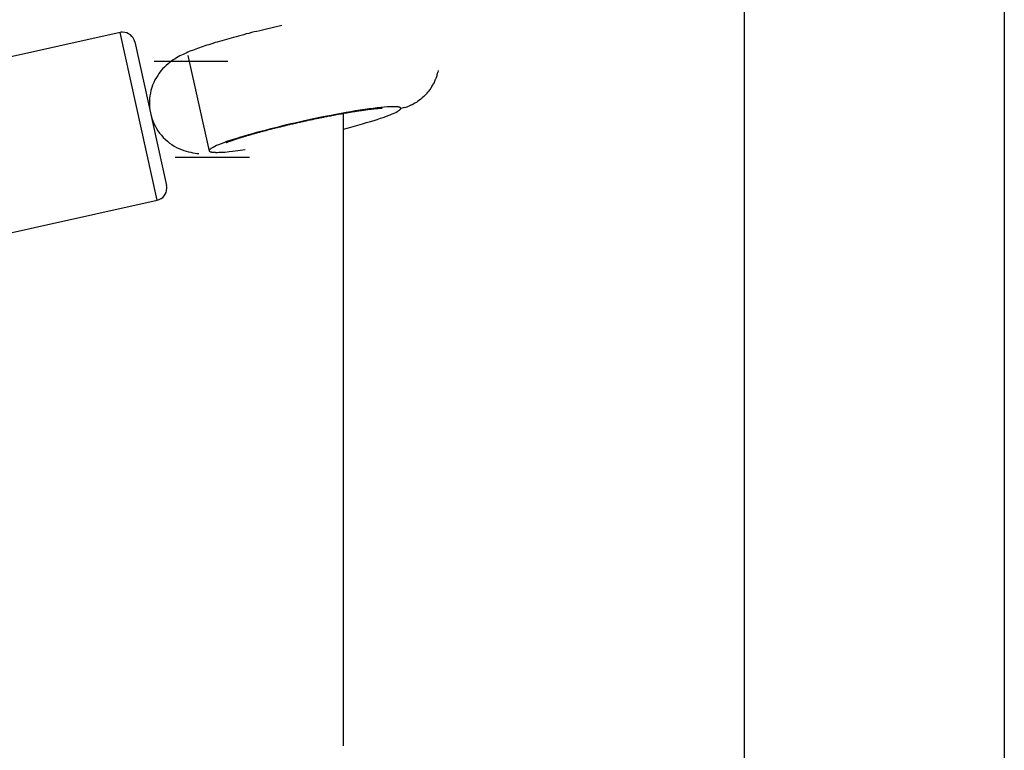
# Model space of a CAD drawing. Units: inches. Extents: x 262.3 to 332.4, y 167.1 to 239.6.
# Drawn here: x 291.5 to 293.1, y 235.1 to 236.3 of the extents above; entities that cross this region are included whole.
import ezdxf

# ---------------------------------------------------------------- set-up
doc = ezdxf.new("R2010")
doc.units = ezdxf.units.IN
doc.header["$MEASUREMENT"] = 0
doc.layers.add('Ebene 1', color=7, linetype='Continuous')

msp = doc.modelspace()

# ---------------------------------------------------------------- linework, layer by layer
at = {"layer": 'Ebene 1', "color": 179, "lineweight": 25, "true_color": 0x1a171b}
for points in [[(292.6591, 237.642), (292.6591, 231.9402)], [(293.0831, 231.3509), (293.0831, 237.642)], [(291.9054, 236.331), (291.9007, 236.3299), (291.8962, 236.3289), (291.8916, 236.3279), (291.8871, 236.3268), (291.8824, 236.3256), (291.878, 236.3248), (291.8737, 236.3236), (291.8692, 236.3225), (291.8647, 236.3215), (291.8604, 236.3205), (291.8559, 236.3194), (291.8516, 236.3182), (291.8473, 236.3172), (291.8432, 236.316), (291.839, 236.3149), (291.8349, 236.3139), (291.8306, 236.3127), (291.8266, 236.3117), (291.8227, 236.3105), (291.8187, 236.3094), (291.8149, 236.3084), (291.8111, 236.3074), (291.8073, 236.3062), (291.8035, 236.3051), (291.8001, 236.3041), (291.7965, 236.3031), (291.793, 236.3019), (291.7896, 236.3008), (291.7863, 236.2998), (291.7832, 236.2988), (291.78, 236.2977), (291.7768, 236.2967), (291.7739, 236.2957), (291.7708, 236.2946), (291.7679, 236.2936), (291.765, 236.2926), (291.7624, 236.2915), (291.7596, 236.2905), (291.757, 236.2895), (291.7543, 236.2884), (291.7519, 236.2874), (291.7493, 236.2862), (291.7467, 236.285), (291.7443, 236.2839), (291.7417, 236.2827), (291.7391, 236.2815), (291.7365, 236.28), (291.7338, 236.2786), (291.7312, 236.2769), (291.7284, 236.2752), (291.7255, 236.2731), (291.7226, 236.2708), (291.7198, 236.2686), (291.7167, 236.266), (291.7138, 236.2633), (291.7109, 236.2602), (291.7081, 236.2569), (291.7054, 236.2536), (291.703, 236.2498), (291.7007, 236.246), (291.6985, 236.2423), (291.6964, 236.2381), (291.6947, 236.234), (291.6933, 236.2297), (291.6919, 236.2252), (291.6911, 236.2207), (291.6902, 236.2162), (291.6897, 236.2116), (291.6895, 236.2071), (291.6895, 236.2025), (291.6897, 236.1978), (291.6902, 236.1932), (291.6911, 236.1887), (291.6921, 236.1844), (291.6933, 236.1799), (291.6949, 236.1756), (291.6966, 236.1713), (291.6986, 236.1672), (291.7009, 236.1632), (291.7033, 236.1592), (291.7061, 236.1556), (291.709, 236.152), (291.7121, 236.1485), (291.7154, 236.1453), (291.7188, 236.1423), (291.7222, 236.1394), (291.726, 236.1368), (291.7298, 236.1344), (291.7336, 236.1324), (291.7376, 236.1305), (291.7415, 236.1289), (291.7455, 236.1274), (291.7493, 236.1262), (291.7531, 236.1251), (291.7567, 236.1243), (291.7603, 236.1236), (291.7638, 236.1231), (291.7669, 236.1225), (291.7701, 236.1224)], [(291.6415, 236.3196), (291.2411, 236.2307)], [(291.7021, 236.0462), (291.6415, 236.3196)], [(291.6654, 236.3043), (291.7174, 236.07)], [(291.6973, 236.2729), (291.8175, 236.2729)], [(291.6973, 236.2729), (291.8175, 236.2729)], [(291.7522, 236.2822), (291.7868, 236.126)], [(292.1603, 236.2578), (292.1596, 236.2545)], [(292.1389, 236.2175), (292.1367, 236.2152), (292.1343, 236.213), (292.1319, 236.2111), (292.1295, 236.2092), (292.127, 236.2075), (292.1246, 236.2057), (292.122, 236.2044), (292.1195, 236.203)], [(292.0821, 236.1985), (292.0776, 236.1983), (292.0723, 236.198), (292.0668, 236.1973), (292.0607, 236.1968), (292.0544, 236.1959), (292.0475, 236.1951), (292.0404, 236.194), (292.033, 236.193), (292.0254, 236.1918), (292.0177, 236.1904), (292.0099, 236.189), (292.0018, 236.1877), (291.9935, 236.1861), (291.9858, 236.1845), (291.9787, 236.1832), (291.9699, 236.1814), (291.9569, 236.1787), (291.94, 236.1751)], [(291.94, 236.1747), (291.9417, 236.1751), (291.9434, 236.1756), (291.9451, 236.1758), (291.9467, 236.1763), (291.9484, 236.1766), (291.9501, 236.177), (291.9519, 236.1773), (291.9534, 236.1777), (291.9551, 236.178), (291.9569, 236.1785), (291.9586, 236.1787), (291.9603, 236.1792), (291.962, 236.1794), (291.9636, 236.1799), (291.9653, 236.1801), (291.9668, 236.1804), (291.9686, 236.1808), (291.9703, 236.1811), (291.9718, 236.1816), (291.9736, 236.1818), (291.9751, 236.1821), (291.9768, 236.1825), (291.9784, 236.1828), (291.9801, 236.1832), (291.9817, 236.1835), (291.9834, 236.1839), (291.9851, 236.184), (291.9867, 236.1844), (291.9882, 236.1847), (291.9898, 236.1851), (291.9913, 236.1854), (291.993, 236.1856), (291.9946, 236.1858), (291.9961, 236.1863), (291.9977, 236.1866), (291.9992, 236.1868), (292.0008, 236.187), (292.0023, 236.1873), (292.0039, 236.1877), (292.0054, 236.1878), (292.0068, 236.1882), (292.0085, 236.1885), (292.0099, 236.1887), (292.0113, 236.1889), (292.0128, 236.1892), (292.0142, 236.1894), (292.0158, 236.1897), (292.0171, 236.1899), (292.0187, 236.1901), (292.0201, 236.1902), (292.0215, 236.1906), (292.0228, 236.1909), (292.0242, 236.1911), (292.0256, 236.1913), (292.027, 236.1914), (292.0283, 236.1918), (292.0295, 236.192), (292.0309, 236.1921), (292.0323, 236.1923), (292.0335, 236.1925), (292.0349, 236.1926), (292.0361, 236.1928), (292.0373, 236.193), (292.0385, 236.1932), (292.0399, 236.1933), (292.0409, 236.1935), (292.0421, 236.1937), (292.0433, 236.194), (292.0444, 236.194), (292.0456, 236.1942), (292.0468, 236.1944), (292.0478, 236.1944), (292.0488, 236.1947), (292.0499, 236.1947), (292.0511, 236.1949), (292.0519, 236.1951), (292.053, 236.1951), (292.054, 236.1952), (292.0549, 236.1954), (292.0559, 236.1954), (292.0568, 236.1956), (292.0576, 236.1956), (292.0585, 236.1957), (292.0593, 236.1957), (292.0602, 236.1957), (292.0611, 236.1959), (292.0619, 236.1959), (292.0626, 236.1961), (292.0633, 236.1961), (292.064, 236.1963), (292.0647, 236.1963), (292.0652, 236.1963), (292.0659, 236.1963), (292.0664, 236.1963), (292.0669, 236.1963), (292.0674, 236.1964), (292.0678, 236.1964), (292.0686, 236.1964)], [(292.1048, 236.1971), (292.0991, 236.1956)], [(292.1169, 236.2016), (292.1143, 236.2004), (292.1122, 236.1995)], [(292.0058, 236.1622), (292.014, 236.1644), (292.0218, 236.1665), (292.0294, 236.1685), (292.0366, 236.1706), (292.0433, 236.1727), (292.0497, 236.1744), (292.0556, 236.1763), (292.0609, 236.178), (292.0659, 236.1797), (292.0705, 236.1813), (292.0747, 236.1827), (292.0786, 236.1842), (292.0821, 236.1856), (292.0852, 236.1868), (292.0883, 236.1882), (292.0909, 236.1894), (292.0933, 236.1906)], [(292.0058, 235.1565), (292.0058, 236.188)], [(291.94, 236.1751), (291.9334, 236.1735), (291.9267, 236.172), (291.92, 236.1706), (291.9131, 236.1689), (291.9062, 236.1672), (291.8992, 236.1654), (291.8921, 236.1637), (291.885, 236.162), (291.878, 236.1601), (291.8711, 236.1582), (291.864, 236.1565), (291.8573, 236.1546), (291.8507, 236.1527), (291.844, 236.1508), (291.8378, 236.1489), (291.8318, 236.147), (291.8259, 236.1451), (291.8206, 236.1434), (291.8153, 236.1417), (291.8106, 236.1398), (291.8063, 236.1382), (291.8023, 236.1367), (291.7989, 236.1353), (291.7958, 236.1339), (291.7932, 236.1324)], [(291.8142, 236.1399), (291.8144, 236.1401), (291.8149, 236.1403), (291.8153, 236.1405), (291.8158, 236.1406), (291.8163, 236.1408), (291.8166, 236.141), (291.8173, 236.1413), (291.8178, 236.1415), (291.8185, 236.1417), (291.8191, 236.142), (291.8197, 236.1422), (291.8206, 236.1423), (291.8213, 236.1427), (291.822, 236.143), (291.8228, 236.1432), (291.8235, 236.1436), (291.8244, 236.1437), (291.8253, 236.1441), (291.8259, 236.1444), (291.827, 236.1448), (291.8278, 236.1451), (291.8289, 236.1453), (291.8297, 236.1458), (291.8308, 236.146), (291.8318, 236.1463), (291.8327, 236.1467), (291.8337, 236.147), (291.8349, 236.1472), (291.8359, 236.1477), (291.837, 236.1479), (291.838, 236.1484), (291.8392, 236.1485), (291.8402, 236.1491), (291.8414, 236.1494), (291.8427, 236.1498), (291.8439, 236.1501), (291.8451, 236.1504), (291.8463, 236.1508), (291.8475, 236.1513), (291.8487, 236.1515), (291.8501, 236.152), (291.8513, 236.1523), (291.8526, 236.1527), (291.8538, 236.153), (291.8552, 236.1535), (291.8566, 236.1539), (291.858, 236.1542), (291.8592, 236.1546), (291.8606, 236.1551), (291.8621, 236.1553), (291.8635, 236.1558), (291.8649, 236.1561), (291.8663, 236.1565), (291.8676, 236.157), (291.8692, 236.1573), (291.8706, 236.1577), (291.8721, 236.1582), (291.8735, 236.1585), (291.875, 236.1589), (291.8764, 236.1592), (291.878, 236.1597), (291.8795, 236.1601), (291.8811, 236.1606), (291.8824, 236.161), (291.884, 236.1613), (291.8855, 236.1618), (291.8871, 236.1622), (291.8888, 236.1625), (291.8904, 236.163), (291.8919, 236.1634), (291.8935, 236.1637), (291.8952, 236.1641), (291.8967, 236.1646), (291.8983, 236.1649), (291.9, 236.1653), (291.9016, 236.1658), (291.9031, 236.1661), (291.9048, 236.1665), (291.9066, 236.167), (291.9081, 236.1673), (291.9097, 236.1677), (291.9114, 236.1682), (291.9131, 236.1685), (291.9148, 236.1689), (291.9164, 236.1694), (291.9181, 236.1697), (291.9196, 236.1701), (291.9214, 236.1706), (291.9231, 236.1709), (291.9248, 236.1713), (291.9265, 236.1716), (291.9281, 236.172), (291.9298, 236.1725), (291.9315, 236.1728), (291.9333, 236.1732), (291.935, 236.1737), (291.9365, 236.1739), (291.9383, 236.1744), (291.94, 236.1747)], [(291.797, 236.1241), (291.7998, 236.1241), (291.8025, 236.1243), (291.8056, 236.1243), (291.8089, 236.1246), (291.8125, 236.1248), (291.816, 236.1251), (291.8194, 236.1255), (291.8246, 236.126), (291.8335, 236.1272), (291.8456, 236.1289)], [(291.7315, 236.1165), (291.8525, 236.1165)], [(291.7315, 236.1165), (291.8525, 236.1165)], [(291.7872, 236.126), (291.7879, 236.1255)], [(291.7872, 236.126), (291.7879, 236.1255)], [(291.3018, 235.9573), (291.7021, 236.0462)]]:
    msp.add_lwpolyline(points, dxfattribs=at)
for points in [[(291.6654, 236.3043), (291.6635, 236.3136), (291.6551, 236.3201), (291.6458, 236.3201), (291.6444, 236.3201), (291.6427, 236.3198), (291.6415, 236.3196)], [(291.6654, 236.3043), (291.6635, 236.3136), (291.6551, 236.3201), (291.6458, 236.3201), (291.6444, 236.3201), (291.6427, 236.3198), (291.6415, 236.3196)], [(292.0897, 236.1987), (292.0888, 236.1987), (292.0881, 236.1987), (292.0874, 236.1987), (292.0871, 236.1987), (292.0864, 236.1987), (292.086, 236.1987)], [(292.0897, 236.1987), (292.0888, 236.1987), (292.0881, 236.1987), (292.0874, 236.1987), (292.0871, 236.1987), (292.0864, 236.1987), (292.086, 236.1987)], [(291.7867, 236.1274), (291.7867, 236.1274), (291.7867, 236.1272), (291.7867, 236.127), (291.7867, 236.127), (291.7867, 236.1268), (291.7868, 236.1267)], [(291.7867, 236.1274), (291.7867, 236.1274), (291.7867, 236.1272), (291.7867, 236.127), (291.7867, 236.127), (291.7867, 236.1268), (291.7868, 236.1267)], [(291.7021, 236.0462), (291.7112, 236.0483), (291.7178, 236.0564), (291.7178, 236.0657), (291.7178, 236.0671), (291.7176, 236.0688), (291.7172, 236.07)], [(291.7021, 236.0462), (291.7112, 236.0483), (291.7178, 236.0564), (291.7178, 236.0657), (291.7178, 236.0671), (291.7176, 236.0688), (291.7172, 236.07)]]:
    msp.add_open_spline(points, degree=3, knots=[0, 0, 0, 0, 1, 1, 1, 2, 2, 2, 2], dxfattribs=at)
for points in [[(292.1541, 236.2388), (292.1543, 236.2395), (292.1549, 236.2414), (292.1553, 236.2419)], [(292.1541, 236.2388), (292.1543, 236.2395), (292.1549, 236.2414), (292.1553, 236.2419)], [(292.1555, 236.2417), (292.1556, 236.2423), (292.1563, 236.2443), (292.1567, 236.2448)], [(292.1555, 236.2417), (292.1556, 236.2423), (292.1563, 236.2443), (292.1567, 236.2448)], [(292.1565, 236.245), (292.1568, 236.2455), (292.1577, 236.2474), (292.1577, 236.2481)], [(292.1565, 236.245), (292.1568, 236.2455), (292.1577, 236.2474), (292.1577, 236.2481)], [(292.1579, 236.2479), (292.1579, 236.2485), (292.1587, 236.2507), (292.1587, 236.2514)], [(292.1579, 236.2479), (292.1579, 236.2485), (292.1587, 236.2507), (292.1587, 236.2514)], [(292.1587, 236.2512), (292.1587, 236.2519), (292.1596, 236.254), (292.1596, 236.2547)], [(292.1587, 236.2512), (292.1587, 236.2519), (292.1596, 236.254), (292.1596, 236.2547)], [(292.1432, 236.2223), (292.1434, 236.223), (292.145, 236.2242), (292.1453, 236.2247)], [(292.1432, 236.2223), (292.1434, 236.223), (292.145, 236.2242), (292.1453, 236.2247)], [(292.1455, 236.2245), (292.1456, 236.2252), (292.147, 236.2268), (292.1474, 236.2274)], [(292.1455, 236.2245), (292.1456, 236.2252), (292.147, 236.2268), (292.1474, 236.2274)], [(292.1474, 236.2274), (292.1477, 236.2281), (292.1489, 236.2297), (292.1491, 236.2302)], [(292.1474, 236.2274), (292.1477, 236.2281), (292.1489, 236.2297), (292.1491, 236.2302)], [(292.1491, 236.2302), (292.1494, 236.2307), (292.1505, 236.2323), (292.1508, 236.233)], [(292.1491, 236.2302), (292.1494, 236.2307), (292.1505, 236.2323), (292.1508, 236.233)], [(292.1508, 236.233), (292.151, 236.2335), (292.1522, 236.235), (292.1525, 236.2357)], [(292.1508, 236.233), (292.151, 236.2335), (292.1522, 236.235), (292.1525, 236.2357)], [(292.1525, 236.2357), (292.1529, 236.2364), (292.1539, 236.2381), (292.1541, 236.2388)], [(292.1525, 236.2357), (292.1529, 236.2364), (292.1539, 236.2381), (292.1541, 236.2388)], [(292.1388, 236.2175), (292.1394, 236.2181), (292.1405, 236.2193), (292.141, 236.2199)], [(292.1388, 236.2175), (292.1394, 236.2181), (292.1405, 236.2193), (292.141, 236.2199)], [(292.1412, 236.2197), (292.1417, 236.2202), (292.1431, 236.2216), (292.1432, 236.2221)], [(292.1412, 236.2197), (292.1417, 236.2202), (292.1431, 236.2216), (292.1432, 236.2221)], [(292.086, 236.1987), (292.0847, 236.1987), (292.0831, 236.1987), (292.0821, 236.1987)], [(292.086, 236.1987), (292.0847, 236.1987), (292.0831, 236.1987), (292.0821, 236.1987)], [(292.0928, 236.1985), (292.0921, 236.1985), (292.0905, 236.1987), (292.0898, 236.1987)], [(292.0928, 236.1985), (292.0921, 236.1985), (292.0905, 236.1987), (292.0898, 236.1987)], [(292.095, 236.1982), (292.0943, 236.1982), (292.0935, 236.1985), (292.0928, 236.1985)], [(292.095, 236.1982), (292.0943, 236.1982), (292.0935, 236.1985), (292.0928, 236.1985)], [(292.0969, 236.1978), (292.0964, 236.198), (292.0957, 236.198), (292.095, 236.1982)], [(292.0969, 236.1978), (292.0964, 236.198), (292.0957, 236.198), (292.095, 236.1982)], [(292.0952, 236.1918), (292.0957, 236.192), (292.0964, 236.1926), (292.0969, 236.1928)], [(292.0952, 236.1918), (292.0957, 236.192), (292.0964, 236.1926), (292.0969, 236.1928)], [(292.0981, 236.1971), (292.0978, 236.1973), (292.0974, 236.1975), (292.0969, 236.1976)], [(292.0981, 236.1971), (292.0978, 236.1973), (292.0974, 236.1975), (292.0969, 236.1976)], [(292.0969, 236.193), (292.0972, 236.1932), (292.0978, 236.1937), (292.0981, 236.194)], [(292.0969, 236.193), (292.0972, 236.1932), (292.0978, 236.1937), (292.0981, 236.194)], [(292.0988, 236.1964), (292.0988, 236.1968), (292.0984, 236.1971), (292.0981, 236.1971)], [(292.0988, 236.1964), (292.0988, 236.1968), (292.0984, 236.1971), (292.0981, 236.1971)], [(292.0981, 236.194), (292.0983, 236.1942), (292.0986, 236.1947), (292.0988, 236.1949)], [(292.0981, 236.194), (292.0983, 236.1942), (292.0986, 236.1947), (292.0988, 236.1949)], [(292.0988, 236.1949), (292.0991, 236.1951), (292.0991, 236.1956), (292.0991, 236.1956)], [(292.0988, 236.1949), (292.0991, 236.1951), (292.0991, 236.1956), (292.0991, 236.1956)], [(292.0991, 236.1957), (292.0991, 236.1961), (292.0991, 236.1963), (292.099, 236.1964)], [(292.0991, 236.1957), (292.0991, 236.1961), (292.0991, 236.1963), (292.099, 236.1964)], [(292.105, 236.1973), (292.1062, 236.1975), (292.1081, 236.1982), (292.1095, 236.1985)], [(292.105, 236.1973), (292.1062, 236.1975), (292.1081, 236.1982), (292.1095, 236.1985)], [(292.1093, 236.1985), (292.1098, 236.1985), (292.1115, 236.1994), (292.1121, 236.1995)], [(292.1093, 236.1985), (292.1098, 236.1985), (292.1115, 236.1994), (292.1121, 236.1995)], [(292.1169, 236.2016), (292.1174, 236.2018), (292.1189, 236.2026), (292.1195, 236.203)], [(292.1169, 236.2016), (292.1174, 236.2018), (292.1189, 236.2026), (292.1195, 236.203)], [(292.0933, 236.1909), (292.0936, 236.1911), (292.095, 236.1916), (292.0953, 236.1918)], [(292.0933, 236.1909), (292.0936, 236.1911), (292.095, 236.1916), (292.0953, 236.1918)], [(291.7872, 236.1282), (291.787, 236.1279), (291.7868, 236.1277), (291.7867, 236.1274)], [(291.7872, 236.1282), (291.787, 236.1279), (291.7868, 236.1277), (291.7867, 236.1274)], [(291.7879, 236.1291), (291.7879, 236.1291), (291.7874, 236.1284), (291.787, 236.1282)], [(291.7879, 236.1291), (291.7879, 236.1291), (291.7874, 236.1284), (291.787, 236.1282)], [(291.7893, 236.1301), (291.7889, 236.1299), (291.7882, 236.1293), (291.7879, 236.1291)], [(291.7893, 236.1301), (291.7889, 236.1299), (291.7882, 236.1293), (291.7879, 236.1291)], [(291.791, 236.1313), (291.7905, 236.131), (291.7896, 236.1305), (291.7893, 236.1303)], [(291.791, 236.1313), (291.7905, 236.131), (291.7896, 236.1305), (291.7893, 236.1303)], [(291.7929, 236.1324), (291.7925, 236.1322), (291.7913, 236.1315), (291.791, 236.1313)], [(291.7929, 236.1324), (291.7925, 236.1322), (291.7913, 236.1315), (291.791, 236.1313)], [(291.7868, 236.1267), (291.7868, 236.1267), (291.787, 236.1262), (291.7872, 236.126)], [(291.7868, 236.1267), (291.7868, 236.1267), (291.787, 236.1262), (291.7872, 236.126)], [(291.7879, 236.1255), (291.7884, 236.1253), (291.7887, 236.1251), (291.7891, 236.1251)], [(291.7879, 236.1255), (291.7884, 236.1253), (291.7887, 236.1251), (291.7891, 236.1251)], [(291.7891, 236.1251), (291.7896, 236.1249), (291.7903, 236.1248), (291.7906, 236.1248)], [(291.7891, 236.1251), (291.7896, 236.1249), (291.7903, 236.1248), (291.7906, 236.1248)], [(291.7908, 236.1248), (291.7911, 236.1246), (291.7922, 236.1246), (291.7927, 236.1246)], [(291.7908, 236.1248), (291.7911, 236.1246), (291.7922, 236.1246), (291.7927, 236.1246)], [(291.7927, 236.1246), (291.7932, 236.1246), (291.7941, 236.1243), (291.7948, 236.1243)], [(291.7927, 236.1246), (291.7932, 236.1246), (291.7941, 236.1243), (291.7948, 236.1243)], [(291.7948, 236.1243), (291.7956, 236.1243), (291.7963, 236.1243), (291.797, 236.1243)], [(291.7948, 236.1243), (291.7956, 236.1243), (291.7963, 236.1243), (291.797, 236.1243)]]:
    msp.add_open_spline(points, degree=3, dxfattribs=at)

doc.saveas('drawing.dxf')
